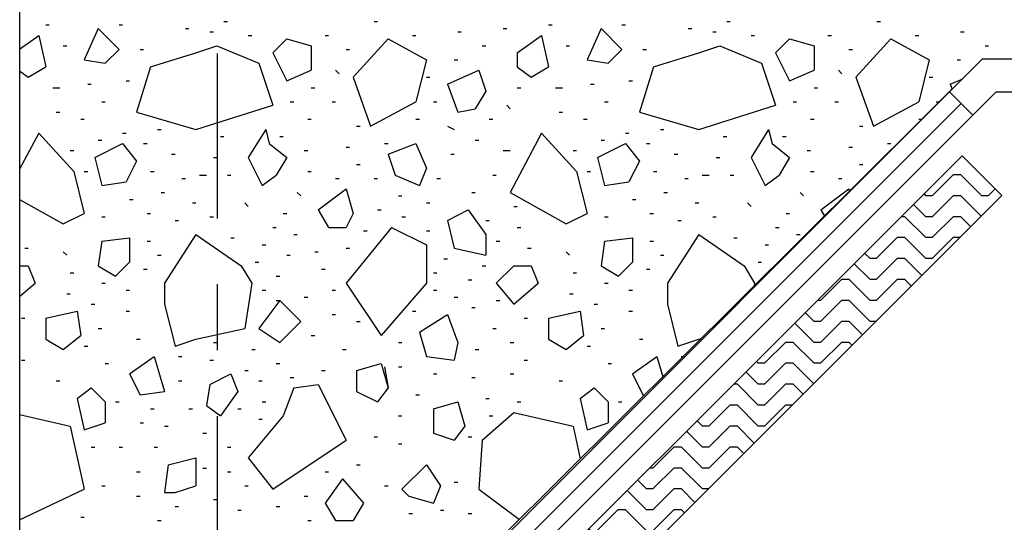
# Model space of a CAD drawing. Units: inches. Extents: x 2 to 183, y -42 to 5.
# Drawn here: x 6 to 8, y -17 to -16 of the extents above; entities that cross this region are included whole.
import ezdxf

# ---------------------------------------------------------------- set-up
doc = ezdxf.new("R2010")
doc.units = ezdxf.units.IN
doc.header["$MEASUREMENT"] = 0
doc.linetypes.add('PC_DASH_3', pattern=[0.416667, 0.25, -0.069444, 0.027778, -0.069444])
doc.layers.add('kalkunic', color=7, linetype='Continuous')

# ---------------------------------------------------------------- blocks, each defined once
blk = doc.blocks.new('PD_24314')
at = {"layer": 'kalkunic', "color": 252, "true_color": 0x909090}
for p, q in [((6.4329, -16.0971), (6.4382, -16.0971)), ((6.544, -16.0971), (6.5493, -16.0971)), ((6.7028, -16.0918), (6.7081, -16.0918)), ((6.9303, -16.0918), (6.9356, -16.0918)), ((7.1949, -16.0971), (7.2002, -16.0971)), ((7.306, -16.0971), (7.3113, -16.0971)), ((7.4648, -16.0918), (7.4701, -16.0918)), ((7.6923, -16.0918), (7.6976, -16.0918)), ((6.3933, -16.1336), (6.4223, -16.1129)), ((6.4223, -16.1129), (6.4329, -16.1606)), ((6.5123, -16.1024), (6.4911, -16.15)), ((6.5123, -16.1024), (6.544, -16.1341)), ((6.6446, -16.1024), (6.6499, -16.1024)), ((6.6816, -16.1076), (6.6869, -16.1076)), ((6.7398, -16.1129), (6.7451, -16.1129)), ((6.8562, -16.1129), (6.8615, -16.1129)), ((6.9885, -16.1129), (6.9938, -16.1129)), ((7.0573, -16.1076), (7.0626, -16.1076)), ((7.1261, -16.1024), (7.1314, -16.1024)), ((7.1473, -16.1394), (7.1843, -16.1129)), ((7.1843, -16.1129), (7.1949, -16.1606)), ((7.2743, -16.1024), (7.2531, -16.15)), ((7.2743, -16.1024), (7.306, -16.1341)), ((7.4066, -16.1024), (7.4119, -16.1024)), ((7.4436, -16.1076), (7.4489, -16.1076)), ((7.5018, -16.1129), (7.5071, -16.1129)), ((7.6182, -16.1129), (7.6235, -16.1129)), ((7.7505, -16.1129), (7.7558, -16.1129)), ((7.8193, -16.1076), (7.8246, -16.1076)), ((6.4594, -16.1288), (6.4646, -16.1288)), ((6.6604, -16.1394), (6.6922, -16.1288)), ((6.6922, -16.1288), (6.7557, -16.1553)), ((6.798, -16.1182), (6.7769, -16.1394)), ((6.798, -16.1182), (6.8351, -16.1288)), ((6.8351, -16.1288), (6.8351, -16.1659)), ((6.9515, -16.1182), (6.8986, -16.1764)), ((6.9515, -16.1182), (7.0097, -16.15)), ((7.0944, -16.1288), (7.0996, -16.1288)), ((7.2214, -16.1288), (7.2266, -16.1288)), ((7.4224, -16.1394), (7.4542, -16.1288)), ((7.4542, -16.1288), (7.5177, -16.1553)), ((7.56, -16.1182), (7.5389, -16.1394)), ((7.56, -16.1182), (7.5971, -16.1288)), ((7.5971, -16.1288), (7.5971, -16.1659)), ((7.7135, -16.1182), (7.6606, -16.1764)), ((7.7135, -16.1182), (7.7717, -16.15)), ((7.8564, -16.1288), (7.8616, -16.1288)), ((6.544, -16.1341), (6.5229, -16.1553)), ((6.5758, -16.1341), (6.5811, -16.1341)), ((6.5916, -16.1606), (6.6604, -16.1394)), ((6.7769, -16.1394), (6.798, -16.1817)), ((6.888, -16.1341), (6.8933, -16.1341)), ((7.1473, -16.1394), (7.1473, -16.1606)), ((7.306, -16.1341), (7.2849, -16.1553)), ((7.3378, -16.1341), (7.3431, -16.1341)), ((7.3536, -16.1606), (7.4224, -16.1394)), ((7.5389, -16.1394), (7.56, -16.1817)), ((7.65, -16.1341), (7.6553, -16.1341)), ((6.4911, -16.15), (6.5229, -16.1553)), ((6.7557, -16.1553), (6.7769, -16.2188)), ((7.0097, -16.15), (6.9938, -16.2135)), ((7.052, -16.15), (7.0573, -16.15)), ((7.2531, -16.15), (7.2849, -16.1553)), ((7.5177, -16.1553), (7.5389, -16.2188)), ((7.7717, -16.15), (7.7558, -16.2135)), ((7.814, -16.15), (7.8193, -16.15)), ((6.3933, -16.1666), (6.4064, -16.1764)), ((6.4064, -16.1764), (6.4329, -16.1606)), ((6.5916, -16.1606), (6.5705, -16.2294)), ((6.798, -16.1817), (6.8351, -16.1659)), ((6.8721, -16.1659), (6.8774, -16.1711)), ((7.0414, -16.187), (7.0891, -16.1659)), ((7.0891, -16.1659), (7.0996, -16.1976)), ((7.1473, -16.1606), (7.1684, -16.1764)), ((7.1684, -16.1764), (7.1949, -16.1606)), ((7.3536, -16.1606), (7.3325, -16.2294)), ((7.56, -16.1817), (7.5971, -16.1659)), ((7.6341, -16.1659), (7.6394, -16.1711)), ((6.4964, -16.187), (6.5017, -16.187)), ((6.5546, -16.1817), (6.5599, -16.1817)), ((6.8986, -16.1764), (6.925, -16.2505)), ((7.0097, -16.1764), (7.015, -16.1764)), ((7.0414, -16.187), (7.0573, -16.2294)), ((7.2584, -16.187), (7.2637, -16.187)), ((7.3166, -16.1817), (7.3219, -16.1817)), ((7.6606, -16.1764), (7.687, -16.2505)), ((7.7717, -16.1764), (7.777, -16.1764)), ((7.8034, -16.187), (7.8224, -16.1786)), ((7.8034, -16.187), (7.8063, -16.1946)), ((6.4435, -16.1923), (6.4541, -16.1923)), ((6.8351, -16.1923), (6.8404, -16.1923)), ((7.0996, -16.1976), (7.0838, -16.2241)), ((7.1473, -16.1923), (7.1526, -16.1923)), ((7.2055, -16.1923), (7.2161, -16.1923)), ((7.5971, -16.1923), (7.6024, -16.1923)), ((6.5176, -16.2135), (6.5229, -16.2135)), ((6.6604, -16.2558), (6.7769, -16.2188)), ((6.8033, -16.2135), (6.8086, -16.2135)), ((6.8668, -16.2135), (6.8721, -16.2135)), ((6.925, -16.2505), (6.9938, -16.2135)), ((7.0203, -16.2135), (7.0256, -16.2135)), ((7.1314, -16.2188), (7.1367, -16.2241)), ((7.2796, -16.2135), (7.2849, -16.2135)), ((7.4224, -16.2558), (7.5389, -16.2188)), ((7.5653, -16.2135), (7.5706, -16.2135)), ((7.6288, -16.2135), (7.6341, -16.2135)), ((7.687, -16.2505), (7.7558, -16.2135)), ((7.7823, -16.2135), (7.7873, -16.2135)), ((6.4488, -16.2294), (6.4541, -16.2294)), ((6.5705, -16.2294), (6.6604, -16.2558)), ((7.0573, -16.2294), (7.0838, -16.2241)), ((7.2108, -16.2294), (7.2161, -16.2294)), ((7.3325, -16.2294), (7.4224, -16.2558)), ((6.4858, -16.2399), (6.4911, -16.2399)), ((6.8298, -16.2399), (6.8351, -16.2399)), ((6.9938, -16.2399), (6.9991, -16.2399)), ((7.1049, -16.2399), (7.1102, -16.2399)), ((7.2478, -16.2399), (7.2531, -16.2399)), ((7.5918, -16.2399), (7.5971, -16.2399)), ((7.7558, -16.2399), (7.7607, -16.2399)), ((6.4223, -16.2611), (6.3933, -16.3158)), ((6.4223, -16.2611), (6.4752, -16.3193)), ((6.5493, -16.2611), (6.5546, -16.2611)), ((6.6022, -16.2558), (6.6075, -16.2558)), ((6.7663, -16.2558), (6.7398, -16.2981)), ((6.7663, -16.2558), (6.7716, -16.277)), ((6.9039, -16.2505), (6.9091, -16.2505)), ((7.0414, -16.2505), (7.052, -16.2558)), ((7.1843, -16.2611), (7.1367, -16.3511)), ((7.1843, -16.2611), (7.2372, -16.3193)), ((7.3113, -16.2611), (7.3166, -16.2611)), ((7.3642, -16.2558), (7.3695, -16.2558)), ((7.5283, -16.2558), (7.5018, -16.2981)), ((7.5283, -16.2558), (7.5336, -16.277)), ((7.6659, -16.2505), (7.6711, -16.2505)), ((6.507, -16.2981), (6.5493, -16.277)), ((6.5123, -16.2717), (6.5176, -16.2717)), ((6.5493, -16.277), (6.5705, -16.3034)), ((6.5811, -16.277), (6.5864, -16.277)), ((6.6975, -16.2664), (6.7028, -16.2664)), ((6.7716, -16.277), (6.798, -16.2981)), ((6.7874, -16.2664), (6.7927, -16.2664)), ((6.9462, -16.277), (6.9515, -16.277)), ((6.9515, -16.2929), (6.9938, -16.277)), ((6.9938, -16.277), (7.0097, -16.314)), ((7.0838, -16.2717), (7.0891, -16.2717)), ((7.269, -16.2981), (7.3113, -16.277)), ((7.2743, -16.2717), (7.2796, -16.2717)), ((7.3113, -16.277), (7.3325, -16.3034)), ((7.3431, -16.277), (7.3484, -16.277)), ((7.4595, -16.2664), (7.4648, -16.2664)), ((7.5336, -16.277), (7.56, -16.2981)), ((7.5494, -16.2664), (7.5547, -16.2664)), ((7.7082, -16.277), (7.7135, -16.277)), ((6.4699, -16.2876), (6.4752, -16.2876)), ((6.6234, -16.2929), (6.6287, -16.2929)), ((6.8245, -16.2876), (6.8298, -16.2876)), ((6.888, -16.2823), (6.8933, -16.2823)), ((6.9515, -16.2929), (6.9621, -16.3246)), ((7.0467, -16.2929), (7.052, -16.2929)), ((7.1261, -16.2876), (7.1367, -16.2876)), ((7.2319, -16.2876), (7.2372, -16.2876)), ((7.3854, -16.2929), (7.3907, -16.2929)), ((7.5865, -16.2876), (7.5918, -16.2876)), ((7.65, -16.2823), (7.6553, -16.2823)), ((6.507, -16.2981), (6.5176, -16.3405)), ((6.5705, -16.3034), (6.5546, -16.3352)), ((6.6869, -16.2981), (6.6922, -16.2981)), ((6.7398, -16.2981), (6.761, -16.3405)), ((6.798, -16.2981), (6.7821, -16.3246)), ((6.9039, -16.3087), (6.9091, -16.3087)), ((7.269, -16.2981), (7.2796, -16.3405)), ((7.3325, -16.3034), (7.3166, -16.3352)), ((7.4489, -16.2981), (7.4542, -16.2981)), ((7.5018, -16.2981), (7.523, -16.3405)), ((7.56, -16.2981), (7.5441, -16.3246)), ((7.6659, -16.3087), (7.6711, -16.3087)), ((6.4752, -16.3193), (6.4911, -16.3828)), ((6.4911, -16.3193), (6.4964, -16.3193)), ((6.5916, -16.3193), (6.5969, -16.3193)), ((6.8298, -16.3193), (6.8351, -16.3193)), ((7.0097, -16.314), (6.9991, -16.3405)), ((7.2372, -16.3193), (7.2531, -16.3828)), ((7.2531, -16.3193), (7.2584, -16.3193)), ((7.3536, -16.3193), (7.3589, -16.3193)), ((7.5918, -16.3193), (7.5971, -16.3193)), ((6.5176, -16.3405), (6.5546, -16.3352)), ((6.6393, -16.3299), (6.6446, -16.3299)), ((6.6657, -16.3246), (6.6763, -16.3246)), ((6.7081, -16.3246), (6.7134, -16.3246)), ((6.761, -16.3405), (6.7821, -16.3246)), ((6.8721, -16.3299), (6.8774, -16.3299)), ((6.9303, -16.3299), (6.9356, -16.3299)), ((6.9621, -16.3246), (6.9991, -16.3405)), ((7.0256, -16.3299), (7.0309, -16.3299)), ((7.1102, -16.3246), (7.1155, -16.3246)), ((7.2796, -16.3405), (7.3166, -16.3352)), ((7.4013, -16.3299), (7.4066, -16.3299)), ((7.4277, -16.3246), (7.4383, -16.3246)), ((7.4701, -16.3246), (7.4754, -16.3246)), ((7.523, -16.3405), (7.5441, -16.3246)), ((7.6341, -16.3299), (7.6394, -16.3299)), ((6.6075, -16.3511), (6.6128, -16.3511)), ((6.8139, -16.3511), (6.8192, -16.3564)), ((6.8456, -16.3775), (6.888, -16.3458)), ((6.888, -16.3458), (6.8986, -16.3828)), ((7.0785, -16.3511), (7.0838, -16.3511)), ((7.1367, -16.3511), (7.2214, -16.3987)), ((7.3695, -16.3511), (7.3748, -16.3511)), ((7.5759, -16.3511), (7.5812, -16.3564)), ((7.6076, -16.3775), (7.65, -16.3458)), ((7.65, -16.3458), (7.6509, -16.3492)), ((6.3933, -16.3616), (6.4594, -16.3987)), ((6.5599, -16.3616), (6.5652, -16.3616)), ((6.6551, -16.3669), (6.6604, -16.3669)), ((6.7345, -16.3669), (6.7398, -16.3722)), ((6.9674, -16.3564), (6.9726, -16.3564)), ((7.0097, -16.3669), (7.015, -16.3669)), ((7.3219, -16.3616), (7.3272, -16.3616)), ((7.4171, -16.3669), (7.4224, -16.3669)), ((7.4965, -16.3669), (7.5018, -16.3722)), ((6.4594, -16.3987), (6.4911, -16.3828)), ((6.5864, -16.3828), (6.5916, -16.3828)), ((6.7927, -16.3828), (6.798, -16.3828)), ((6.8456, -16.3775), (6.8615, -16.404)), ((6.8986, -16.3828), (6.888, -16.404)), ((6.9356, -16.3775), (6.9409, -16.3775)), ((7.0414, -16.3934), (7.0732, -16.3775)), ((7.0732, -16.3775), (7.0996, -16.4146)), ((7.142, -16.3722), (7.1473, -16.3722)), ((7.2214, -16.3987), (7.2531, -16.3828)), ((7.3484, -16.3828), (7.3536, -16.3828)), ((7.5547, -16.3828), (7.56, -16.3828)), ((7.6076, -16.3775), (7.6132, -16.3868)), ((6.5176, -16.3881), (6.5229, -16.3881)), ((6.6287, -16.3934), (6.634, -16.3934)), ((6.6816, -16.3881), (6.6869, -16.3881)), ((6.9726, -16.3881), (6.9779, -16.3881)), ((7.0414, -16.3934), (7.052, -16.4357)), ((7.0996, -16.3934), (7.1049, -16.3934)), ((7.2796, -16.3881), (7.2849, -16.3881)), ((7.3907, -16.3934), (7.396, -16.3934)), ((7.4436, -16.3881), (7.4489, -16.3881)), ((6.7769, -16.404), (6.7821, -16.404)), ((6.8615, -16.404), (6.888, -16.404)), ((6.9568, -16.404), (6.888, -16.4886)), ((6.9144, -16.4093), (6.9197, -16.4093)), ((6.9568, -16.404), (7.0097, -16.4304)), ((7.0097, -16.4093), (7.015, -16.4093)), ((7.1473, -16.404), (7.1526, -16.404)), ((7.5389, -16.404), (7.5441, -16.404)), ((6.5176, -16.4251), (6.5123, -16.4622)), ((6.5176, -16.4251), (6.5599, -16.4199)), ((6.5599, -16.4199), (6.5599, -16.4569)), ((6.5864, -16.4251), (6.5916, -16.4251)), ((6.6604, -16.4146), (6.6128, -16.4886)), ((6.6604, -16.4146), (6.7292, -16.4622)), ((6.7134, -16.4199), (6.7186, -16.4199)), ((6.8086, -16.4146), (6.8139, -16.4146)), ((7.0996, -16.4146), (7.0996, -16.4463)), ((7.1155, -16.4251), (7.1208, -16.4251)), ((7.2796, -16.4251), (7.2743, -16.4622)), ((7.2796, -16.4251), (7.3219, -16.4199)), ((7.3219, -16.4199), (7.3219, -16.4569)), ((7.3484, -16.4251), (7.3536, -16.4251)), ((7.4224, -16.4146), (7.3748, -16.4886)), ((7.4224, -16.4146), (7.4912, -16.4622)), ((7.4754, -16.4199), (7.4806, -16.4199)), ((7.5706, -16.4146), (7.5759, -16.4146)), ((6.4011, -16.4357), (6.4064, -16.4357)), ((6.4594, -16.441), (6.4646, -16.4463)), ((6.761, -16.4304), (6.7663, -16.4304)), ((6.8404, -16.441), (6.8456, -16.441)), ((6.888, -16.4357), (6.8933, -16.4357)), ((7.0097, -16.4304), (7.0097, -16.4886)), ((7.052, -16.4357), (7.0996, -16.4463)), ((7.1631, -16.4357), (7.1684, -16.4357)), ((7.2214, -16.441), (7.2266, -16.4463)), ((7.523, -16.4304), (7.5283, -16.4304)), ((6.5387, -16.4781), (6.5599, -16.4569)), ((6.6022, -16.4463), (6.6075, -16.4463)), ((6.7504, -16.4569), (6.7557, -16.4569)), ((6.798, -16.4463), (6.8033, -16.4463)), ((7.0361, -16.4516), (7.0414, -16.4516)), ((7.3007, -16.4781), (7.3219, -16.4569)), ((7.3642, -16.4463), (7.3695, -16.4463)), ((7.5124, -16.4569), (7.5177, -16.4569)), ((6.3933, -16.4622), (6.4064, -16.4622)), ((6.4064, -16.4622), (6.417, -16.4886)), ((6.4699, -16.4728), (6.4752, -16.4728)), ((6.5123, -16.4622), (6.5387, -16.4781)), ((6.5811, -16.4675), (6.5864, -16.4675)), ((6.7292, -16.4622), (6.7451, -16.4886)), ((6.8509, -16.4675), (6.8562, -16.4675)), ((7.0203, -16.4728), (7.0256, -16.4728)), ((7.0944, -16.4622), (7.0996, -16.4622)), ((7.142, -16.4622), (7.1155, -16.4886)), ((7.142, -16.4622), (7.1684, -16.4622)), ((7.1684, -16.4622), (7.179, -16.4886)), ((7.2319, -16.4728), (7.2372, -16.4728)), ((7.2743, -16.4622), (7.3007, -16.4781)), ((7.3431, -16.4675), (7.3484, -16.4675)), ((7.4912, -16.4622), (7.5071, -16.4886)), ((6.7821, -16.4781), (6.7874, -16.4781)), ((7.0732, -16.4834), (7.0785, -16.4834)), ((6.3933, -16.5089), (6.417, -16.4886)), ((6.5176, -16.4886), (6.5229, -16.4886)), ((6.5546, -16.4992), (6.5599, -16.4992)), ((6.6128, -16.4886), (6.6128, -16.5204)), ((6.7451, -16.4886), (6.7345, -16.5574)), ((6.761, -16.4992), (6.7663, -16.4992)), ((6.8668, -16.4992), (6.8721, -16.4992)), ((6.888, -16.4886), (6.9409, -16.568)), ((7.0097, -16.4886), (6.9409, -16.568)), ((7.0203, -16.4992), (7.0256, -16.4992)), ((7.1155, -16.4886), (7.142, -16.5204)), ((7.142, -16.5204), (7.179, -16.4886)), ((7.2796, -16.4886), (7.2849, -16.4886)), ((7.3166, -16.4992), (7.3219, -16.4992)), ((7.3748, -16.4886), (7.3748, -16.5204)), ((7.5071, -16.4886), (7.5064, -16.493)), ((6.4646, -16.5045), (6.4699, -16.5045)), ((6.7874, -16.5151), (6.7557, -16.5574)), ((6.7821, -16.5151), (6.7874, -16.5151)), ((6.7821, -16.5151), (6.7874, -16.5151)), ((6.7874, -16.5151), (6.8192, -16.5469)), ((6.8245, -16.5098), (6.8298, -16.5098)), ((7.052, -16.5098), (7.0573, -16.5098)), ((7.1155, -16.5151), (7.1208, -16.5151)), ((7.2266, -16.5045), (7.2319, -16.5045)), ((6.4329, -16.5416), (6.4805, -16.531)), ((6.4805, -16.531), (6.4858, -16.568)), ((6.5017, -16.5204), (6.507, -16.5204)), ((6.5546, -16.531), (6.5599, -16.531)), ((6.6128, -16.5204), (6.6287, -16.5839)), ((6.9885, -16.531), (6.9938, -16.531)), ((7.0785, -16.5257), (7.0838, -16.5257)), ((7.1949, -16.5416), (7.2425, -16.531)), ((7.2425, -16.531), (7.2478, -16.568)), ((7.2637, -16.5204), (7.269, -16.5204)), ((7.3166, -16.531), (7.3219, -16.531)), ((7.3748, -16.5204), (7.3907, -16.5839)), ((6.3959, -16.5416), (6.4011, -16.5416)), ((6.4329, -16.5416), (6.4329, -16.5733)), ((6.8192, -16.5469), (6.7874, -16.5786)), ((6.8668, -16.5363), (6.8721, -16.5363)), ((6.9039, -16.5469), (6.9091, -16.5469)), ((6.9991, -16.5627), (7.0414, -16.5363)), ((7.0414, -16.5363), (7.0573, -16.5786)), ((7.1579, -16.5416), (7.1631, -16.5416)), ((7.1949, -16.5416), (7.1949, -16.5733)), ((6.5123, -16.5574), (6.5176, -16.5574)), ((6.6604, -16.5733), (6.7345, -16.5574)), ((6.7557, -16.5574), (6.7874, -16.5786)), ((7.1102, -16.5574), (7.1155, -16.5574)), ((7.2743, -16.5574), (7.2796, -16.5574)), ((6.4329, -16.5733), (6.4594, -16.5892)), ((6.4594, -16.5892), (6.4858, -16.568)), ((6.5705, -16.5733), (6.5758, -16.5733)), ((6.6287, -16.5839), (6.6604, -16.5733)), ((6.8351, -16.568), (6.8404, -16.568)), ((6.9991, -16.5627), (7.0097, -16.5998)), ((7.1949, -16.5733), (7.2214, -16.5892)), ((7.2214, -16.5892), (7.2478, -16.568)), ((7.3325, -16.5733), (7.3378, -16.5733)), ((7.3907, -16.5839), (7.4224, -16.5733)), ((7.4224, -16.5733), (7.4266, -16.5724)), ((6.4911, -16.5839), (6.4964, -16.5839)), ((6.6869, -16.5786), (6.6922, -16.5786)), ((6.7451, -16.5892), (6.7504, -16.5892)), ((6.8827, -16.5892), (6.888, -16.5892)), ((6.9674, -16.5786), (6.9726, -16.5786)), ((7.0573, -16.5786), (7.052, -16.6051)), ((7.0838, -16.5892), (7.0891, -16.5892)), ((7.1367, -16.5786), (7.142, -16.5786)), ((7.2531, -16.5839), (7.2584, -16.5839)), ((6.3959, -16.6051), (6.4011, -16.6051)), ((6.5599, -16.6262), (6.5969, -16.5998)), ((6.5969, -16.5998), (6.6128, -16.6527)), ((6.634, -16.5998), (6.6393, -16.5998)), ((6.6816, -16.6051), (6.6869, -16.6051)), ((7.0097, -16.5998), (7.052, -16.6051)), ((7.1579, -16.6051), (7.1631, -16.6051)), ((7.3219, -16.6262), (7.3589, -16.5998)), ((7.3589, -16.5998), (7.3682, -16.6305)), ((7.396, -16.5998), (7.3991, -16.5998)), ((6.5229, -16.6104), (6.5281, -16.6104)), ((6.7345, -16.6209), (6.7398, -16.6209)), ((6.7821, -16.6104), (6.7874, -16.6104)), ((6.8509, -16.6209), (6.8562, -16.6209)), ((6.9039, -16.6209), (6.9409, -16.6104)), ((6.9039, -16.6209), (6.9409, -16.6104)), ((6.9039, -16.6209), (6.9039, -16.6527)), ((6.9039, -16.6209), (6.9039, -16.6527)), ((6.9409, -16.6104), (6.9515, -16.6474)), ((6.9462, -16.6156), (6.9515, -16.6474)), ((6.9674, -16.6156), (6.9726, -16.6156)), ((7.2849, -16.6104), (7.2901, -16.6104)), ((6.4488, -16.6368), (6.4541, -16.6368)), ((6.5599, -16.6262), (6.5758, -16.658)), ((6.634, -16.6368), (6.6393, -16.6368)), ((6.6816, -16.6421), (6.7134, -16.6262)), ((6.7134, -16.6262), (6.7239, -16.6527)), ((6.7557, -16.6368), (6.761, -16.6368)), ((6.8033, -16.6315), (6.8086, -16.6315)), ((7.0203, -16.6262), (7.0256, -16.6262)), ((7.0785, -16.6315), (7.0838, -16.6315)), ((7.1367, -16.6262), (7.142, -16.6262)), ((7.2108, -16.6368), (7.2161, -16.6368)), ((7.3219, -16.6262), (7.3378, -16.658)), ((6.4805, -16.6633), (6.5017, -16.6474)), ((6.5017, -16.6474), (6.5229, -16.6686)), ((6.6816, -16.6421), (6.6763, -16.6739)), ((6.8086, -16.6474), (6.7927, -16.6897)), ((6.8086, -16.6474), (6.8456, -16.6421)), ((6.8456, -16.6421), (6.888, -16.7268)), ((6.9515, -16.6474), (6.9356, -16.6686)), ((6.9515, -16.6474), (6.9356, -16.6686)), ((7.2425, -16.6633), (7.2637, -16.6474)), ((7.2637, -16.6474), (7.2849, -16.6686)), ((6.4805, -16.6633), (6.4911, -16.7109)), ((6.5758, -16.658), (6.6128, -16.6527)), ((6.7239, -16.6527), (6.6975, -16.6897)), ((6.9039, -16.6527), (6.9356, -16.6686)), ((6.9039, -16.6527), (6.9356, -16.6686)), ((6.9938, -16.658), (6.9991, -16.658)), ((7.0996, -16.6633), (7.1049, -16.6633)), ((7.2425, -16.6633), (7.2531, -16.7109)), ((7.3378, -16.658), (7.3411, -16.6575)), ((6.5229, -16.6686), (6.5229, -16.7003)), ((6.5387, -16.6686), (6.544, -16.6686)), ((6.5916, -16.6791), (6.5969, -16.6791)), ((6.6499, -16.6791), (6.6551, -16.6791)), ((6.6763, -16.6739), (6.6975, -16.6897)), ((6.7239, -16.6791), (6.7292, -16.6791)), ((6.761, -16.6686), (6.7663, -16.6686)), ((7.0203, -16.6791), (7.0573, -16.6686)), ((7.0203, -16.6791), (7.0203, -16.7162)), ((7.0573, -16.6686), (7.0679, -16.7056)), ((7.1473, -16.6686), (7.1526, -16.6686)), ((7.2849, -16.6686), (7.2849, -16.7003)), ((7.3007, -16.6686), (7.306, -16.6686)), ((6.3933, -16.6876), (6.4699, -16.7056)), ((6.7927, -16.6897), (6.7398, -16.7532)), ((6.7557, -16.695), (6.761, -16.695)), ((6.9674, -16.6897), (6.9726, -16.6897)), ((7.0944, -16.7268), (7.142, -16.6844)), ((7.1049, -16.6897), (7.1102, -16.6897)), ((7.142, -16.6844), (7.2319, -16.7056)), ((6.4699, -16.7056), (6.4911, -16.8009)), ((6.4911, -16.7109), (6.5229, -16.7003)), ((6.5758, -16.7003), (6.5811, -16.7003)), ((6.6128, -16.7056), (6.6181, -16.7056)), ((7.0679, -16.7056), (7.052, -16.7268)), ((7.2319, -16.7056), (7.2429, -16.7551)), ((7.2531, -16.7109), (7.2849, -16.7003)), ((6.671, -16.7162), (6.6763, -16.7162)), ((6.9303, -16.7215), (6.9356, -16.7215)), ((7.0203, -16.7162), (7.052, -16.7268)), ((7.0732, -16.7215), (7.0785, -16.7215)), ((6.5017, -16.7374), (6.507, -16.7374)), ((6.544, -16.7374), (6.5493, -16.7374)), ((6.5969, -16.7374), (6.6022, -16.7374)), ((6.7081, -16.7374), (6.7134, -16.7374)), ((6.7769, -16.8009), (6.888, -16.7268)), ((6.9674, -16.7321), (6.9726, -16.7321)), ((7.0944, -16.7268), (7.0891, -16.8009)), ((6.6181, -16.7638), (6.6604, -16.7532)), ((6.6604, -16.7532), (6.6604, -16.7956)), ((6.7398, -16.7532), (6.7769, -16.8009)), ((6.6181, -16.7638), (6.6128, -16.8061)), ((6.671, -16.7691), (6.6763, -16.7691)), ((6.9039, -16.7638), (6.9091, -16.7638)), ((7.0097, -16.7638), (6.9726, -16.8009)), ((7.0097, -16.7638), (7.0309, -16.7956)), ((6.5705, -16.7744), (6.5758, -16.7744)), ((6.7081, -16.7744), (6.7134, -16.7744)), ((6.8562, -16.7744), (6.8615, -16.7744)), ((6.8827, -16.785), (6.8562, -16.822)), ((6.8827, -16.785), (6.9144, -16.822)), ((6.3933, -16.8472), (6.4911, -16.8009)), ((6.5176, -16.7956), (6.5229, -16.7956)), ((6.6287, -16.8061), (6.6604, -16.7956)), ((6.7345, -16.7956), (6.7398, -16.7956)), ((6.9462, -16.7956), (6.9515, -16.7956)), ((6.9726, -16.8009), (6.9832, -16.8114)), ((7.0309, -16.7956), (7.0203, -16.822)), ((7.052, -16.7903), (7.0573, -16.7903)), ((7.0891, -16.8009), (7.1506, -16.847)), ((6.5705, -16.8114), (6.5758, -16.8114)), ((6.6128, -16.8061), (6.6287, -16.8061)), ((6.8245, -16.8114), (6.8298, -16.8114)), ((6.9832, -16.8114), (7.0203, -16.822)), ((6.6287, -16.8273), (6.634, -16.8273)), ((6.6869, -16.8167), (6.6922, -16.8167)), ((6.7821, -16.8273), (6.7874, -16.8273)), ((6.8562, -16.822), (6.8721, -16.8485)), ((6.9144, -16.822), (6.8986, -16.8485)), ((6.4858, -16.8432), (6.4911, -16.8432)), ((6.7239, -16.8326), (6.7292, -16.8326)), ((6.9832, -16.8379), (6.9885, -16.8379)), ((7.0309, -16.8326), (7.0361, -16.8326)), ((7.0732, -16.8379), (7.0785, -16.8379)), ((6.6022, -16.8485), (6.6075, -16.8485)), ((6.8298, -16.8485), (6.8351, -16.8485)), ((6.8721, -16.8485), (6.8986, -16.8485))]:
    blk.add_line(p, q, dxfattribs=at)
blk = doc.blocks.new('PD_24399')
at = {"layer": 'kalkunic', "color": 252, "true_color": 0x909090}
for p, q in [((7.8085, -16.3238), (7.7767, -16.3555)), ((7.8085, -16.3238), (7.819, -16.3238)), ((7.819, -16.3238), (7.8508, -16.3555)), ((7.7638, -16.3532), (7.7661, -16.3555)), ((7.8714, -16.3455), (7.8614, -16.3555)), ((7.7661, -16.3555), (7.7767, -16.3555)), ((7.7767, -16.3873), (7.8085, -16.3555)), ((7.8085, -16.3555), (7.819, -16.3555)), ((7.819, -16.3555), (7.8506, -16.3871)), ((7.8508, -16.3555), (7.8614, -16.3555)), ((7.7479, -16.3691), (7.7661, -16.3873)), ((7.7297, -16.3873), (7.7344, -16.3873)), ((7.7344, -16.3873), (7.7661, -16.419)), ((7.7661, -16.3873), (7.7767, -16.3873)), ((7.7767, -16.419), (7.8085, -16.3873)), ((7.8085, -16.3873), (7.819, -16.3873)), ((7.819, -16.3873), (7.8347, -16.403)), ((7.7238, -16.419), (7.692, -16.4508)), ((7.7238, -16.419), (7.7344, -16.419)), ((7.7344, -16.419), (7.7661, -16.4508)), ((7.7661, -16.419), (7.7767, -16.419)), ((7.8085, -16.419), (7.7767, -16.4508)), ((7.8085, -16.419), (7.8186, -16.419)), ((7.6738, -16.4432), (7.6815, -16.4508)), ((7.6815, -16.4508), (7.692, -16.4508)), ((7.692, -16.4825), (7.7238, -16.4508)), ((7.7238, -16.4508), (7.7344, -16.4508)), ((7.7344, -16.4508), (7.7606, -16.477)), ((7.7661, -16.4508), (7.7767, -16.4508)), ((7.658, -16.4591), (7.6815, -16.4825)), ((7.6074, -16.5143), (7.6391, -16.4825)), ((7.6391, -16.4825), (7.6497, -16.4825)), ((7.6497, -16.4825), (7.6815, -16.5143)), ((7.6815, -16.4825), (7.692, -16.4825)), ((7.692, -16.5143), (7.7238, -16.4825)), ((7.7238, -16.4825), (7.7344, -16.4825)), ((7.7344, -16.4825), (7.7447, -16.4929)), ((7.6027, -16.5143), (7.6074, -16.5143)), ((7.6391, -16.5143), (7.6074, -16.546)), ((7.6391, -16.5143), (7.6497, -16.5143)), ((7.6497, -16.5143), (7.6815, -16.546)), ((7.6815, -16.5143), (7.692, -16.5143)), ((7.5839, -16.5331), (7.5968, -16.546)), ((7.5968, -16.546), (7.6074, -16.546)), ((7.6074, -16.5778), (7.6391, -16.546)), ((7.6391, -16.546), (7.6497, -16.546)), ((7.6497, -16.546), (7.6707, -16.567)), ((7.6815, -16.546), (7.6916, -16.546)), ((7.568, -16.549), (7.5968, -16.5778)), ((7.5545, -16.5778), (7.5227, -16.6095)), ((7.5545, -16.5778), (7.565, -16.5778)), ((7.565, -16.5778), (7.5968, -16.6095)), ((7.5968, -16.5778), (7.6074, -16.5778)), ((7.6391, -16.5778), (7.6074, -16.6095)), ((7.6391, -16.5778), (7.6497, -16.5778)), ((7.6497, -16.5778), (7.6548, -16.5829)), ((7.5098, -16.6072), (7.5121, -16.6095)), ((7.5121, -16.6095), (7.5227, -16.6095)), ((7.5227, -16.6413), (7.5545, -16.6095)), ((7.5545, -16.6095), (7.565, -16.6095)), ((7.565, -16.6095), (7.5966, -16.6411)), ((7.5968, -16.6095), (7.6074, -16.6095)), ((7.4939, -16.6231), (7.5121, -16.6413)), ((7.4757, -16.6413), (7.4804, -16.6413)), ((7.4804, -16.6413), (7.5121, -16.673)), ((7.5121, -16.6413), (7.5227, -16.6413)), ((7.5227, -16.673), (7.5545, -16.6413)), ((7.5545, -16.6413), (7.565, -16.6413)), ((7.565, -16.6413), (7.5807, -16.657)), ((7.4698, -16.673), (7.438, -16.7048)), ((7.4698, -16.673), (7.4804, -16.673)), ((7.4804, -16.673), (7.5121, -16.7048)), ((7.5121, -16.673), (7.5227, -16.673)), ((7.5545, -16.673), (7.5227, -16.7048)), ((7.5545, -16.673), (7.5646, -16.673)), ((7.4198, -16.6972), (7.4275, -16.7048)), ((7.4275, -16.7048), (7.438, -16.7048)), ((7.438, -16.7365), (7.4698, -16.7048)), ((7.4698, -16.7048), (7.4804, -16.7048)), ((7.4804, -16.7048), (7.5066, -16.731)), ((7.5121, -16.7048), (7.5227, -16.7048)), ((7.404, -16.7131), (7.4275, -16.7365)), ((7.3534, -16.7683), (7.3851, -16.7365)), ((7.3851, -16.7365), (7.3957, -16.7365)), ((7.3957, -16.7365), (7.4275, -16.7683)), ((7.4275, -16.7365), (7.438, -16.7365)), ((7.438, -16.7683), (7.4698, -16.7365)), ((7.4698, -16.7365), (7.4804, -16.7365)), ((7.4804, -16.7365), (7.4907, -16.7469)), ((7.3487, -16.7683), (7.3534, -16.7683)), ((7.3851, -16.7683), (7.3534, -16.8)), ((7.3851, -16.7683), (7.3957, -16.7683)), ((7.3957, -16.7683), (7.4275, -16.8)), ((7.4275, -16.7683), (7.438, -16.7683)), ((7.3299, -16.7871), (7.3428, -16.8)), ((7.3428, -16.8), (7.3534, -16.8)), ((7.3534, -16.8318), (7.3851, -16.8)), ((7.3851, -16.8), (7.3957, -16.8)), ((7.3957, -16.8), (7.4167, -16.821)), ((7.4275, -16.8), (7.4376, -16.8)), ((7.314, -16.803), (7.3428, -16.8318)), ((7.3005, -16.8318), (7.2687, -16.8635)), ((7.3005, -16.8318), (7.311, -16.8318)), ((7.311, -16.8318), (7.3428, -16.8635)), ((7.3428, -16.8318), (7.3534, -16.8318)), ((7.3851, -16.8318), (7.3534, -16.8635)), ((7.3851, -16.8318), (7.3957, -16.8318)), ((7.3957, -16.8318), (7.4008, -16.8369)), ((7.2558, -16.8612), (7.2581, -16.8635)), ((7.2581, -16.8635), (7.2687, -16.8635)), ((7.2687, -16.8953), (7.3005, -16.8635)), ((7.3005, -16.8635), (7.311, -16.8635)), ((7.311, -16.8635), (7.3426, -16.8951)), ((7.3428, -16.8635), (7.3534, -16.8635)), ((7.2399, -16.8771), (7.2581, -16.8953)), ((7.2217, -16.8953), (7.2264, -16.8953)), ((7.2264, -16.8953), (7.2581, -16.927)), ((7.2581, -16.8953), (7.2687, -16.8953)), ((7.2687, -16.927), (7.3005, -16.8953)), ((7.3005, -16.8953), (7.311, -16.8953)), ((7.311, -16.8953), (7.3267, -16.911)), ((7.2158, -16.927), (7.184, -16.9588)), ((7.2158, -16.927), (7.2264, -16.927)), ((7.2264, -16.927), (7.2581, -16.9588)), ((7.2581, -16.927), (7.2687, -16.927)), ((7.3005, -16.927), (7.2687, -16.9588)), ((7.3005, -16.927), (7.3106, -16.927)), ((7.1658, -16.9512), (7.1735, -16.9588)), ((7.1735, -16.9588), (7.184, -16.9588)), ((7.184, -16.9905), (7.2158, -16.9588)), ((7.2158, -16.9588), (7.2264, -16.9588)), ((7.2264, -16.9588), (7.2526, -16.985)), ((7.2581, -16.9588), (7.2687, -16.9588)), ((7.15, -16.9671), (7.1735, -16.9905)), ((7.0994, -17.0223), (7.1311, -16.9905)), ((7.1311, -16.9905), (7.1417, -16.9905)), ((7.1417, -16.9905), (7.1735, -17.0223)), ((7.1735, -16.9905), (7.184, -16.9905)), ((7.184, -17.0223), (7.2158, -16.9905)), ((7.2158, -16.9905), (7.2264, -16.9905)), ((7.2264, -16.9905), (7.2367, -17.0009)), ((7.0947, -17.0223), (7.0994, -17.0223)), ((7.1311, -17.0223), (7.0994, -17.054)), ((7.1311, -17.0223), (7.1417, -17.0223)), ((7.1417, -17.0223), (7.1735, -17.054)), ((7.1735, -17.0223), (7.184, -17.0223)), ((7.0759, -17.0411), (7.0888, -17.054)), ((7.0888, -17.054), (7.0994, -17.054)), ((7.0994, -17.0858), (7.1311, -17.054)), ((7.1311, -17.054), (7.1417, -17.054)), ((7.1417, -17.054), (7.1627, -17.075)), ((7.1735, -17.054), (7.1836, -17.054)), ((7.06, -17.057), (7.0888, -17.0858)), ((7.0147, -17.1175), (7.0465, -17.0858)), ((7.0465, -17.0858), (7.057, -17.0858)), ((7.057, -17.0858), (7.0888, -17.1175)), ((7.0888, -17.0858), (7.0994, -17.0858)), ((7.0994, -17.1175), (7.1311, -17.0858)), ((7.1311, -17.0858), (7.1417, -17.0858)), ((7.1417, -17.0858), (7.1468, -17.0909)), ((7.0018, -17.1152), (7.0041, -17.1175)), ((7.0041, -17.1175), (7.0147, -17.1175)), ((7.0465, -17.1175), (7.0147, -17.1493)), ((7.0465, -17.1175), (7.057, -17.1175)), ((7.057, -17.1175), (7.0886, -17.1491)), ((7.0888, -17.1175), (7.0994, -17.1175)), ((6.9859, -17.1311), (7.0041, -17.1493)), ((6.9677, -17.1493), (6.9724, -17.1493)), ((6.9724, -17.1493), (7.0041, -17.181)), ((7.0041, -17.1493), (7.0147, -17.1493)), ((7.0147, -17.181), (7.0465, -17.1493)), ((7.0465, -17.1493), (7.057, -17.1493)), ((7.057, -17.1493), (7.0727, -17.165)), ((6.9618, -17.181), (6.93, -17.2128)), ((6.9618, -17.181), (6.9724, -17.181)), ((6.9724, -17.181), (7.0041, -17.2128)), ((7.0041, -17.181), (7.0147, -17.181)), ((7.0465, -17.181), (7.0147, -17.2128)), ((7.0465, -17.181), (7.0566, -17.181)), ((6.9118, -17.2052), (6.9195, -17.2128)), ((6.9195, -17.2128), (6.93, -17.2128)), ((6.9305, -17.244), (6.9618, -17.2128)), ((6.9618, -17.2128), (6.9724, -17.2128)), ((6.9724, -17.2128), (6.9986, -17.239)), ((7.0041, -17.2128), (7.0147, -17.2128)), ((6.9464, -17.2599), (6.9618, -17.2445)), ((6.9618, -17.2445), (6.9724, -17.2445)), ((6.9724, -17.2445), (6.9827, -17.2549))]:
    blk.add_line(p, q, dxfattribs=at)

msp = doc.modelspace()

# ---------------------------------------------------------------- linework, layer by layer
at = {"layer": 'kalkunic', "color": 7, "linetype": 'PC_DASH_3'}
msp.add_line((6.693, -36.1903), (6.693, -11.6696), dxfattribs=at)
at = {"layer": 'kalkunic', "color": 7}
for p, q in [((6.7577, -17.2435), (7.8526, -16.1486)), ((7.8526, -16.1486), (10.3001, -16.1486)), ((6.793, -17.2788), (7.8733, -16.1985)), ((7.8026, -16.1985), (7.838, -16.2338)), ((7.8733, -16.1985), (10.2795, -16.1985)), ((7.8203, -16.2162), (6.8248, -17.2117))]:
    msp.add_line(p, q, dxfattribs=at)
for points in [[(6.3933, -12.1528), (6.3933, -17.6005), (7.8526, -16.1486), (10.3001, -16.1486), (11.399, -17.2475), (11.4775, -17.2475), (15.9727, -12.7522), (15.8838, -12.7522), (15.8838, -8.3812), (11.738, -8.3812), (11.738, -12.7508), (11.1386, -12.7522), (11.1386, -12.1528), (6.9927, -12.1528), (6.9927, -12.7508), (6.3933, -12.7522)], [(11.3361, -25.1697), (10.2909, -26.2149), (6.5931, -22.5172), (6.6642, -22.4458), (6.6642, -17.7576), (6.9625, -17.4483), (6.793, -17.2788), (7.8733, -16.1985), (10.2795, -16.1985), (11.3284, -17.2477), (11.3284, -21.7215), (11.4383, -21.72), (11.4397, -24.8496), (11.2272, -25.0592)], [(6.9018, -17.2153), (7.8215, -16.2955), (7.8818, -16.3558), (6.9621, -17.2756), (6.9018, -17.2153)]]:
    msp.add_lwpolyline(points, dxfattribs=at)

# ---------------------------------------------------------------- block references
for name in ['PD_24314', 'PD_24399']:
    msp.add_blockref(name, (0, 0))

doc.saveas('drawing.dxf')
